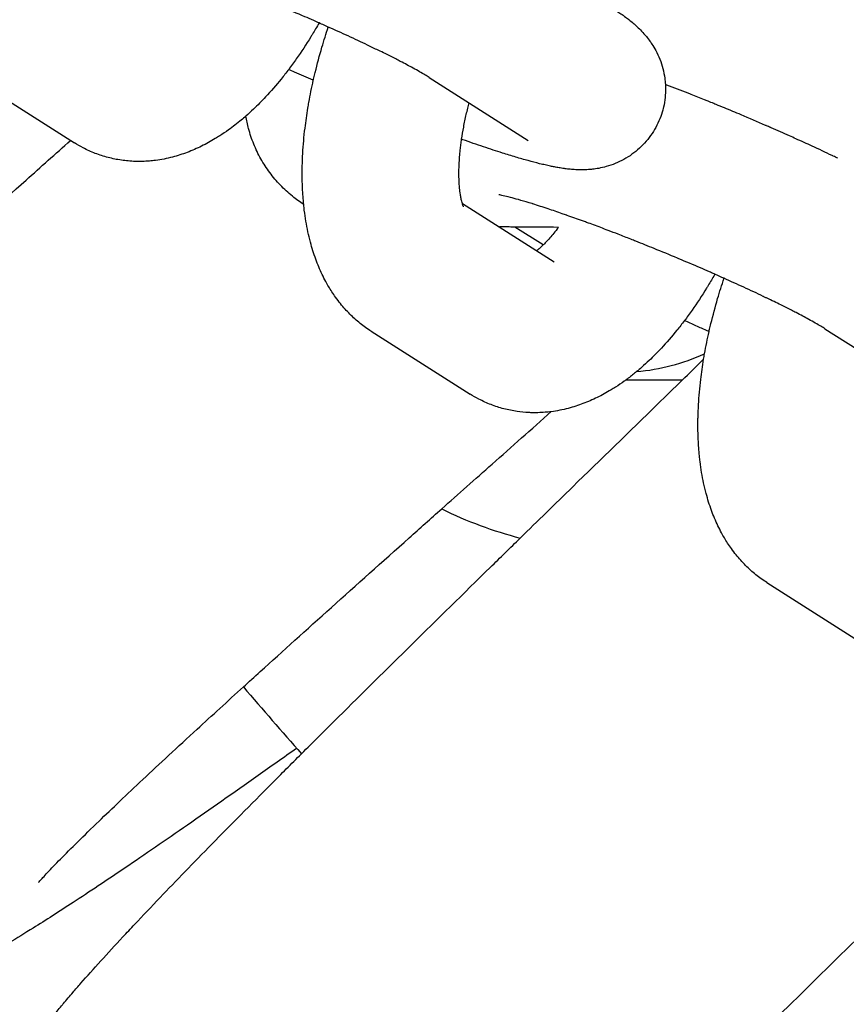
# Model space of a CAD drawing. Units: millimetres. Extents: x -2985 to 2808, y -2790 to 4924.
# Drawn here: x 1137 to 1168, y 771 to 808 of the extents above; entities that cross this region are included whole.
import ezdxf

# ---------------------------------------------------------------- set-up
doc = ezdxf.new("R2010")
doc.units = ezdxf.units.MM

msp = doc.modelspace()

# ---------------------------------------------------------------- linework, layer by layer
for p, q in [((1135.035, 805.901), (1138.822, 803.497)), ((1152.404, 805.994), (1156.191, 803.589)), ((1153.67, 801.176), (1157.185, 798.945)), ((1156.761, 799.586), (1155.679, 800.273)), ((1157.185, 798.945), (1157.185, 798.945)), ((1150.182, 796.284), (1153.969, 793.88)), ((1167.551, 796.377), (1171.338, 793.973)), ((1162.081, 794.409), (1159.916, 794.409)), ((1165.329, 786.667), (1169.116, 784.263))]:
    msp.add_line(p, q)
for centre, radius, start, end in [((1159.584, 802.909), 8.205, 275.2818, 294.1537), ((1159.584, 802.909), 15, 243.4649, 255.7369), ((1511.964, 1098.592), 484, 220.74726, 221.14873)]:
    msp.add_arc(centre, radius, start, end)
for points, knots in [([(1153.514, 757.475), (1153.522, 757.486), (1153.535, 757.502), (1153.587, 757.568), (1153.626, 757.616), (1153.718, 757.728), (1153.774, 757.795), (1153.901, 757.944), (1153.972, 758.027), (1154.13, 758.207), (1154.215, 758.304), (1154.491, 758.614), (1154.703, 758.847), (1155.172, 759.357), (1155.43, 759.634), (1156.184, 760.435), (1156.72, 760.996), (1157.915, 762.229), (1158.577, 762.905), (1159.824, 764.167), (1160.406, 764.751), (1161.177, 765.525), (1161.389, 765.737), (1162.423, 766.769), (1163.292, 767.633), (1165.111, 769.431), (1166.061, 770.367), (1168.025, 772.297), (1169.04, 773.29), (1171.117, 775.32), (1172.179, 776.356), (1174.333, 778.455), (1175.425, 779.518), (1176.99, 781.041), (1177.459, 781.497), (1178.56, 782.568), (1179.192, 783.183), (1180.924, 784.869), (1182.021, 785.936), (1184.191, 788.05), (1185.264, 789.097), (1187.367, 791.152), (1188.398, 792.162), (1190.403, 794.13), (1191.376, 795.088), (1193.249, 796.94), (1194.15, 797.834), (1195.091, 798.773), (1195.178, 798.859), (1195.681, 799.365), (1196.128, 799.811), (1196.857, 800.544), (1197.154, 800.844), (1198.21, 801.912), (1198.927, 802.644), (1200.257, 804.016), (1200.87, 804.656), (1201.979, 805.834), (1202.477, 806.373), (1203.198, 807.172), (1203.447, 807.453), (1203.804, 807.864), (1203.92, 807.999), (1204.148, 808.268), (1204.259, 808.401), (1204.479, 808.669), (1204.586, 808.801), (1204.802, 809.073), (1204.907, 809.208), (1205.025, 809.364), (1205.036, 809.378), (1205.146, 809.525), (1205.245, 809.66), (1205.442, 809.937), (1205.537, 810.074), (1205.638, 810.226), (1205.641, 810.23), (1205.741, 810.388), (1205.837, 810.531), (1206.042, 810.87), (1206.152, 811.059), (1206.396, 811.512), (1206.531, 811.782), (1206.73, 812.235), (1206.796, 812.394), (1206.985, 812.884), (1207.104, 813.24), (1207.296, 813.954), (1207.373, 814.304), (1207.497, 815.072), (1207.539, 815.487), (1207.571, 816.32), (1207.561, 816.735), (1207.492, 817.562), (1207.432, 817.973), (1207.262, 818.783), (1207.152, 819.184), (1206.884, 819.967), (1206.726, 820.351), (1206.363, 821.096), (1206.159, 821.457), (1205.708, 822.152), (1205.461, 822.486), (1204.927, 823.119), (1204.641, 823.42), (1204.034, 823.983), (1203.713, 824.246), (1203.041, 824.729), (1202.691, 824.95), (1201.966, 825.347), (1201.591, 825.524), (1200.825, 825.828), (1200.432, 825.957), (1199.637, 826.166), (1199.232, 826.245), (1198.422, 826.356), (1198.012, 826.386), (1197.2, 826.398), (1196.791, 826.379), (1195.999, 826.299), (1195.604, 826.234), (1194.88, 826.077), (1194.535, 825.982), (1194.192, 825.872), (1194.159, 825.861), (1193.818, 825.749), (1193.538, 825.642), (1193.039, 825.434), (1192.823, 825.335), (1192.452, 825.155), (1192.298, 825.077), (1192.001, 824.92), (1191.861, 824.843), (1191.647, 824.723), (1191.572, 824.68), (1191.497, 824.637)], [0, 0, 0, 0, 1.006668, 1.006668, 2.009135, 2.009135, 3.011602, 3.011602, 4.014069, 4.014069, 5.007099, 5.007099, 7.001888, 7.001888, 8.996677, 8.996677, 12.395302, 12.395302, 15.883373, 15.883373, 18.520534, 18.520534, 19.429116, 19.429116, 23.013996, 23.013996, 26.626533, 26.626533, 30.259427, 30.259427, 33.90741, 33.90741, 37.566617, 37.566617, 39.129098, 39.129098, 41.234028, 41.234028, 44.907112, 44.907112, 48.583521, 48.583521, 52.26074, 52.26074, 55.935809, 55.935809, 59.604855, 59.604855, 59.960206, 59.960206, 61.870873, 61.870873, 63.262542, 63.262542, 66.900293, 66.900293, 70.50355, 70.50355, 73.984245, 73.984245, 75.985645, 75.985645, 76.987092, 76.987092, 77.988539, 77.988539, 78.989986, 78.989986, 79.990512, 79.990512, 80.091182, 80.091182, 81.024614, 81.024614, 81.887045, 81.887045, 81.912548, 81.912548, 82.749477, 82.749477, 83.637956, 83.637956, 84.690698, 84.690698, 85.219213, 85.219213, 86.276243, 86.276243, 87.2263, 87.2263, 88.28581, 88.28581, 89.317255, 89.317255, 90.334811, 90.334811, 91.345142, 91.345142, 92.351565, 92.351565, 93.355859, 93.355859, 94.359064, 94.359064, 95.36187, 95.36187, 96.364848, 96.364848, 97.368625, 97.368625, 98.374087, 98.374087, 99.38271, 99.38271, 100.397216, 100.397216, 101.422984, 101.422984, 102.471269, 102.471269, 103.552042, 103.552042, 104.628708, 104.628708, 104.743839, 104.743839, 105.838402, 105.838402, 106.889337, 106.889337, 107.7517, 107.7517, 108.614063, 108.614063, 109.101379, 109.101379, 109.101379, 109.101379]), ([(1152.404, 805.994), (1152.358, 806.023), (1152.303, 806.057), (1152.178, 806.131), (1152.108, 806.172), (1151.955, 806.259), (1151.872, 806.306), (1151.636, 806.435), (1151.473, 806.522), (1151.239, 806.643), (1151.182, 806.673), (1150.987, 806.772), (1150.853, 806.839), (1150.627, 806.951), (1150.542, 806.993), (1150.319, 807.102), (1150.181, 807.168), (1149.801, 807.35), (1149.552, 807.466), (1149.05, 807.698), (1148.792, 807.813), (1148.523, 807.934), (1148.506, 807.942), (1148.452, 807.966), (1148.414, 807.983), (1148.313, 808.028), (1148.25, 808.056), (1148.118, 808.113), (1148.05, 808.144), (1147.868, 808.223), (1147.754, 808.273), (1147.349, 808.448), (1147.054, 808.573), (1146.46, 808.822), (1146.16, 808.946), (1145.629, 809.162), (1145.398, 809.254), (1145.101, 809.373), (1145.036, 809.399), (1144.81, 809.487), (1144.651, 809.55), (1144.362, 809.661), (1144.233, 809.711), (1143.823, 809.867), (1143.547, 809.97), (1143.021, 810.163), (1142.78, 810.247), (1142.523, 810.34), (1142.515, 810.342), (1142.454, 810.364), (1142.4, 810.383), (1142.166, 810.463), (1141.98, 810.527), (1141.601, 810.653), (1141.417, 810.711), (1141.211, 810.777), (1141.201, 810.78), (1141.151, 810.796), (1141.11, 810.809), (1140.938, 810.86), (1140.796, 810.903), (1140.559, 810.971), (1140.454, 810.999), (1140.254, 811.051), (1140.161, 811.073), (1140.051, 811.098), (1140.018, 811.104), (1139.967, 811.115), (1139.945, 811.118), (1139.921, 811.122), (1139.918, 811.123), (1139.919, 811.122)], [0, 0, 0, 0, 1.43275, 1.43275, 2.8655, 2.8655, 4.29825, 4.29825, 6.668435, 6.668435, 7.436056, 7.436056, 9.106032, 9.106032, 10.087052, 10.087052, 11.591881, 11.591881, 14.113459, 14.113459, 16.507402, 16.507402, 16.662897, 16.662897, 17.01247, 17.01247, 17.58871, 17.58871, 18.210863, 18.210863, 19.234244, 19.234244, 21.823482, 21.823482, 24.428092, 24.428092, 26.455136, 26.455136, 27.030442, 27.030442, 28.449138, 28.449138, 29.616948, 29.616948, 32.184715, 32.184715, 34.651617, 34.651617, 34.729687, 34.729687, 35.279787, 35.279787, 37.245492, 37.245492, 39.57744, 39.57744, 39.722405, 39.722405, 40.225419, 40.225419, 42.145558, 42.145558, 43.906593, 43.906593, 45.930764, 45.930764, 46.949797, 46.949797, 47.966027, 47.966027, 49, 49, 49, 49]), ([(1159.407, 808.655), (1159.508, 808.591), (1159.604, 808.527), (1159.755, 808.424), (1159.809, 808.385), (1159.87, 808.341), (1159.876, 808.337), (1159.931, 808.296), (1159.979, 808.26), (1160.033, 808.218), (1160.039, 808.214), (1160.098, 808.168), (1160.151, 808.125), (1160.258, 808.034), (1160.311, 807.987), (1160.419, 807.885), (1160.474, 807.831), (1160.591, 807.709), (1160.653, 807.639), (1160.761, 807.507), (1160.807, 807.447), (1160.862, 807.37), (1160.871, 807.357), (1160.896, 807.32), (1160.912, 807.297), (1160.977, 807.197), (1161.025, 807.118), (1161.129, 806.926), (1161.183, 806.811), (1161.275, 806.576), (1161.315, 806.457), (1161.378, 806.215), (1161.402, 806.093), (1161.43, 805.889), (1161.437, 805.809), (1161.446, 805.685), (1161.447, 805.642), (1161.449, 805.475), (1161.444, 805.351), (1161.418, 805.105), (1161.397, 804.982), (1161.367, 804.85), (1161.364, 804.837), (1161.33, 804.719), (1161.303, 804.611), (1161.223, 804.39), (1161.174, 804.277), (1161.062, 804.056), (1161, 803.95), (1160.862, 803.745), (1160.788, 803.646), (1160.627, 803.459), (1160.541, 803.371), (1160.359, 803.205), (1160.263, 803.127), (1160.064, 802.984), (1159.96, 802.919), (1159.745, 802.801), (1159.635, 802.749), (1159.409, 802.657), (1159.293, 802.618), (1159.082, 802.558), (1158.985, 802.536), (1158.812, 802.504), (1158.734, 802.494), (1158.627, 802.48), (1158.599, 802.477), (1158.481, 802.467), (1158.394, 802.462), (1158.233, 802.459), (1158.159, 802.46), (1158.079, 802.463), (1158.072, 802.463), (1157.991, 802.467), (1157.921, 802.471), (1157.782, 802.483), (1157.715, 802.491), (1157.64, 802.5), (1157.634, 802.501), (1157.619, 802.503), (1157.611, 802.504), (1157.588, 802.507), (1157.572, 802.509), (1157.526, 802.516), (1157.495, 802.52), (1157.403, 802.535), (1157.342, 802.545), (1157.226, 802.566), (1157.171, 802.577), (1157.092, 802.593), (1157.068, 802.598), (1156.976, 802.617), (1156.908, 802.632), (1156.769, 802.664), (1156.699, 802.68), (1156.485, 802.733), (1156.339, 802.772), (1156.034, 802.856), (1155.876, 802.901), (1155.55, 802.998), (1155.383, 803.049), (1154.976, 803.178), (1154.733, 803.257), (1154.224, 803.428), (1153.959, 803.519), (1153.672, 803.621), (1153.658, 803.626), (1153.644, 803.631)], [0, 0, 0, 0, 1.683431, 1.683431, 2.666028, 2.666028, 2.776843, 2.776843, 3.648624, 3.648624, 3.748962, 3.748962, 4.700869, 4.700869, 5.628662, 5.628662, 6.556456, 6.556456, 7.564239, 7.564239, 8.32981, 8.32981, 8.485833, 8.485833, 8.75558, 8.75558, 9.607121, 9.607121, 10.722345, 10.722345, 11.789327, 11.789327, 12.830789, 12.830789, 13.497711, 13.497711, 13.857924, 13.857924, 14.876668, 14.876668, 15.890473, 15.890473, 15.992219, 15.992219, 16.901614, 16.901614, 17.911636, 17.911636, 18.921794, 18.921794, 19.933367, 19.933367, 20.947975, 20.947975, 21.968026, 21.968026, 22.997484, 22.997484, 24.043325, 24.043325, 25.11841, 25.11841, 26.037793, 26.037793, 26.822208, 26.822208, 27.119848, 27.119848, 28.074004, 28.074004, 28.97586, 28.97586, 29.069431, 29.069431, 29.995641, 29.995641, 30.955838, 30.955838, 31.054413, 31.054413, 31.167107, 31.167107, 31.392494, 31.392494, 31.843269, 31.843269, 32.744818, 32.744818, 33.562168, 33.562168, 33.916863, 33.916863, 34.913602, 34.913602, 35.910341, 35.910341, 37.903819, 37.903819, 39.891077, 39.891077, 41.86222, 41.86222, 44.507957, 44.507957, 47.183109, 47.183109, 47.319909, 47.319909, 47.319909, 47.319909]), ([(1148.187, 808.083), (1148.143, 808.007), (1148.099, 807.93), (1148.013, 807.785), (1147.972, 807.717), (1147.912, 807.616), (1147.892, 807.584), (1147.692, 807.26), (1147.506, 806.977), (1147.219, 806.57), (1147.122, 806.437), (1146.929, 806.181), (1146.833, 806.058), (1146.542, 805.698), (1146.343, 805.47), (1145.988, 805.09), (1145.834, 804.934), (1145.58, 804.694), (1145.482, 804.606), (1145.326, 804.467), (1145.267, 804.418), (1145.048, 804.235), (1144.886, 804.11), (1144.61, 803.911), (1144.498, 803.837), (1144.329, 803.725), (1144.271, 803.691), (1144.042, 803.552), (1143.867, 803.455), (1143.509, 803.28), (1143.327, 803.2), (1142.957, 803.061), (1142.77, 803.001), (1142.471, 802.923), (1142.362, 802.898), (1142.144, 802.855), (1142.036, 802.839), (1141.848, 802.813), (1141.77, 802.805), (1141.51, 802.784), (1141.328, 802.779), (1140.969, 802.79), (1140.793, 802.805), (1140.447, 802.856), (1140.277, 802.89), (1139.944, 802.978), (1139.781, 803.031), (1139.462, 803.154), (1139.306, 803.225), (1139.041, 803.363), (1138.93, 803.428), (1138.822, 803.497)], [48.935902, 48.935902, 48.935902, 48.935902, 49.674043, 49.674043, 50.341477, 50.341477, 50.65911, 50.65911, 53.553019, 53.553019, 54.995015, 54.995015, 56.385972, 56.385972, 59.149866, 59.149866, 61.213891, 61.213891, 62.47372, 62.47372, 63.225361, 63.225361, 65.23683, 65.23683, 66.576385, 66.576385, 67.246982, 67.246982, 69.252791, 69.252791, 71.247801, 71.247801, 73.218757, 73.218757, 74.334648, 74.334648, 75.427775, 75.427775, 76.210877, 76.210877, 78.002672, 78.002672, 79.732006, 79.732006, 81.419892, 81.419892, 83.086234, 83.086234, 84.745807, 84.745807, 86, 86, 86, 86]), ([(1150.182, 796.284), (1150.036, 796.377), (1149.895, 796.478), (1149.623, 796.696), (1149.492, 796.814), (1149.239, 797.066), (1149.119, 797.201), (1148.941, 797.42), (1148.88, 797.501), (1148.77, 797.653), (1148.722, 797.724), (1148.593, 797.924), (1148.516, 798.054), (1148.396, 798.276), (1148.35, 798.365), (1148.215, 798.647), (1148.133, 798.843), (1147.982, 799.255), (1147.914, 799.471), (1147.82, 799.825), (1147.788, 799.959), (1147.731, 800.226), (1147.706, 800.358), (1147.66, 800.631), (1147.641, 800.773), (1147.613, 800.981), (1147.607, 801.049), (1147.599, 801.123), (1147.598, 801.129), (1147.583, 801.343), (1147.562, 801.548), (1147.543, 801.976), (1147.539, 802.195), (1147.541, 802.48), (1147.542, 802.542), (1147.549, 802.767), (1147.554, 802.929), (1147.581, 803.41), (1147.61, 803.732), (1147.679, 804.312), (1147.72, 804.571), (1147.769, 804.898), (1147.782, 804.969), (1147.795, 805.04), (1147.795, 805.041), (1147.795, 805.043), (1147.795, 805.043), (1147.845, 805.324), (1147.907, 805.606), (1147.98, 805.954), (1147.996, 806.02), (1148.02, 806.121), (1148.028, 806.156), (1148.122, 806.512), (1148.201, 806.833), (1148.371, 807.412), (1148.456, 807.67), (1148.54, 807.927)], [0, 0, 0, 0, 1.713238, 1.713238, 3.466577, 3.466577, 5.281343, 5.281343, 6.307211, 6.307211, 7.177122, 7.177122, 8.715327, 8.715327, 9.738589, 9.738589, 11.891098, 11.891098, 14.178094, 14.178094, 15.554027, 15.554027, 16.879451, 16.879451, 18.264256, 18.264256, 18.9154, 18.9154, 18.975896, 18.975896, 20.950074, 20.950074, 22.984748, 22.984748, 23.552002, 23.552002, 25.019422, 25.019422, 27.854565, 27.854565, 30.075467, 30.075467, 30.679122, 30.679122, 30.687708, 30.687708, 30.692345, 30.692345, 33.089279, 33.089279, 33.648199, 33.648199, 33.947606, 33.947606, 36.661457, 36.661457, 38.854341, 38.854341, 38.854341, 38.854341]), ([(1147.966, 805.888), (1147.726, 805.994), (1147.485, 806.1), (1147.174, 806.239), (1147.098, 806.273), (1147.024, 806.306)], [64.154725, 64.154725, 64.154725, 64.154725, 66.312326, 66.312326, 67.008281, 67.008281, 67.008281, 67.008281]), ([(1179.746, 746.616), (1179.281, 746.212), (1178.824, 745.817), (1177.501, 744.677), (1176.665, 743.962), (1175.089, 742.625), (1174.348, 742.004), (1172.996, 740.884), (1172.38, 740.38), (1171.3, 739.514), (1170.827, 739.143), (1170.075, 738.567), (1169.786, 738.35), (1169.357, 738.036), (1169.217, 737.935), (1168.933, 737.734), (1168.793, 737.636), (1168.507, 737.44), (1168.365, 737.345), (1168.201, 737.238), (1168.187, 737.228), (1168.031, 737.128), (1167.889, 737.037), (1167.598, 736.86), (1167.456, 736.775), (1167.149, 736.601), (1166.988, 736.512), (1166.636, 736.33), (1166.444, 736.236), (1165.991, 736.03), (1165.724, 735.917), (1165.275, 735.752), (1165.115, 735.697), (1164.621, 735.541), (1164.262, 735.445), (1163.542, 735.297), (1163.185, 735.241), (1162.41, 735.164), (1161.992, 735.146), (1161.159, 735.165), (1160.744, 735.199), (1159.922, 735.318), (1159.516, 735.403), (1158.716, 735.622), (1158.323, 735.756), (1157.557, 736.07), (1157.184, 736.252), (1156.462, 736.658), (1156.113, 736.884), (1155.447, 737.376), (1155.129, 737.643), (1154.529, 738.214), (1154.246, 738.518), (1153.721, 739.158), (1153.478, 739.494), (1153.036, 740.194), (1152.836, 740.557), (1152.483, 741.304), (1152.33, 741.689), (1152.072, 742.473), (1151.967, 742.872), (1151.807, 743.679), (1151.752, 744.088), (1151.691, 744.904), (1151.686, 745.315), (1151.722, 746.127), (1151.766, 746.533), (1151.892, 747.3), (1151.975, 747.671), (1152.169, 748.374), (1152.285, 748.717), (1152.417, 749.06), (1152.43, 749.092), (1152.571, 749.449), (1152.705, 749.743), (1152.946, 750.228), (1153.052, 750.426), (1153.251, 750.78), (1153.341, 750.932), (1153.521, 751.225), (1153.608, 751.362), (1153.785, 751.632), (1153.874, 751.764), (1153.992, 751.935), (1154.021, 751.978), (1154.15, 752.162), (1154.248, 752.299), (1154.448, 752.573), (1154.549, 752.709), (1154.663, 752.86), (1154.673, 752.873), (1154.797, 753.037), (1154.913, 753.187), (1155.123, 753.457), (1155.216, 753.575), (1155.54, 753.983), (1155.78, 754.279), (1156.286, 754.895), (1156.553, 755.214), (1156.974, 755.712), (1157.117, 755.881), (1157.558, 756.397), (1157.866, 756.754), (1158.769, 757.793), (1159.396, 758.505), (1160.747, 760.024), (1161.472, 760.832), (1162.592, 762.07), (1162.952, 762.468), (1163.764, 763.361), (1164.214, 763.854), (1165.53, 765.294), (1166.421, 766.264), (1168.267, 768.267), (1169.222, 769.299), (1171.18, 771.411), (1172.183, 772.491), (1174.222, 774.681), (1175.257, 775.792), (1177.343, 778.029), (1178.394, 779.155), (1179.511, 780.353), (1179.579, 780.425), (1180.625, 781.546), (1181.609, 782.601), (1183.621, 784.758), (1184.65, 785.863), (1186.673, 788.037), (1187.666, 789.107), (1189.599, 791.192), (1190.539, 792.209), (1192.35, 794.175), (1193.221, 795.123), (1194.725, 796.77), (1195.351, 797.46), (1196.135, 798.323), (1196.267, 798.47), (1196.909, 799.181), (1197.38, 799.708), (1198.065, 800.472), (1198.261, 800.693), (1199.084, 801.62), (1199.659, 802.274), (1200.679, 803.452), (1201.128, 803.979), (1201.778, 804.758), (1202.014, 805.047), (1202.375, 805.497), (1202.513, 805.674), (1202.671, 805.882), (1202.717, 805.944), (1202.788, 806.04), (1202.816, 806.08), (1202.847, 806.124), (1202.849, 806.126), (1202.846, 806.122)], [20.125157, 20.125157, 20.125157, 20.125157, 21.972387, 21.972387, 25.612149, 25.612149, 29.226736, 29.226736, 32.653051, 32.653051, 35.644013, 35.644013, 37.641402, 37.641402, 38.640703, 38.640703, 39.640003, 39.640003, 40.639303, 40.639303, 40.73964, 40.73964, 41.682708, 41.682708, 42.545897, 42.545897, 43.409086, 43.409086, 44.286763, 44.286763, 45.310426, 45.310426, 45.837224, 45.837224, 46.89082, 46.89082, 47.847567, 47.847567, 48.908668, 48.908668, 49.939498, 49.939498, 50.955368, 50.955368, 51.963446, 51.963446, 52.967308, 52.967308, 53.968869, 53.968869, 54.969238, 54.969238, 55.969132, 55.969132, 56.969132, 56.969132, 57.969853, 57.969853, 58.972136, 58.972136, 59.97736, 59.97736, 60.988028, 60.988028, 62.009024, 62.009024, 63.050458, 63.050458, 64.066788, 64.066788, 65.132607, 65.132607, 65.245971, 65.245971, 66.390282, 66.390282, 67.352371, 67.352371, 68.213396, 68.213396, 69.07442, 69.07442, 69.962046, 69.962046, 70.258984, 70.258984, 71.241856, 71.241856, 72.224728, 72.224728, 72.323958, 72.323958, 73.399933, 73.399933, 74.229535, 74.229535, 76.21879, 76.21879, 78.208044, 78.208044, 79.19835, 79.19835, 81.17896, 81.17896, 84.747748, 84.747748, 88.360757, 88.360757, 90.023459, 90.023459, 91.999394, 91.999394, 95.652919, 95.652919, 99.314803, 99.314803, 102.980568, 102.980568, 106.646895, 106.646895, 110.311102, 110.311102, 110.545097, 110.545097, 113.970795, 113.970795, 117.62358, 117.62358, 121.266688, 121.266688, 124.896698, 124.896698, 128.509058, 128.509058, 131.437687, 131.437687, 132.097543, 132.097543, 134.550249, 134.550249, 135.652645, 135.652645, 139.15906, 139.15906, 142.590575, 142.590575, 144.997161, 144.997161, 146.991444, 146.991444, 147.992271, 147.992271, 148.991598, 148.991598, 150, 150, 150, 150]), ([(1168.047, 802.902), (1167.989, 802.93), (1167.929, 802.959), (1167.854, 802.994), (1167.84, 803.001), (1167.569, 803.129), (1167.32, 803.248), (1166.855, 803.463), (1166.646, 803.557), (1166.357, 803.688), (1166.273, 803.726), (1165.962, 803.865), (1165.729, 803.968), (1165.487, 804.074), (1165.478, 804.078), (1165.417, 804.104), (1165.366, 804.127), (1165.304, 804.154), (1165.292, 804.159), (1164.971, 804.298), (1164.657, 804.432), (1164.235, 804.61), (1164.128, 804.655), (1163.809, 804.787), (1163.598, 804.875), (1163.356, 804.973), (1163.325, 804.986), (1163.223, 805.028), (1163.151, 805.057), (1163.032, 805.105), (1162.984, 805.124), (1162.768, 805.21), (1162.6, 805.278), (1162.392, 805.36), (1162.351, 805.377), (1162.04, 805.497), (1161.767, 805.605), (1161.48, 805.714), (1161.461, 805.722), (1161.443, 805.729)], [11.735759, 11.735759, 11.735759, 11.735759, 12.35221, 12.35221, 12.504254, 12.504254, 15.046884, 15.046884, 16.991751, 16.991751, 17.758869, 17.758869, 19.845318, 19.845318, 19.930105, 19.930105, 20.382658, 20.382658, 20.485537, 20.485537, 23.225841, 23.225841, 24.153267, 24.153267, 25.979826, 25.979826, 26.243554, 26.243554, 26.864456, 26.864456, 27.27585, 27.27585, 28.735053, 28.735053, 29.088465, 29.088465, 31.476474, 31.476474, 31.645935, 31.645935, 31.645935, 31.645935]), ([(1153.719, 801.046), (1153.716, 801.051), (1153.711, 801.062), (1153.698, 801.095), (1153.689, 801.119), (1153.676, 801.158), (1153.673, 801.166), (1153.662, 801.204), (1153.654, 801.23), (1153.636, 801.303), (1153.626, 801.349), (1153.611, 801.426), (1153.606, 801.453), (1153.597, 801.509), (1153.592, 801.538), (1153.585, 801.587), (1153.582, 801.605), (1153.571, 801.72), (1153.56, 801.81), (1153.547, 801.998), (1153.545, 802.091), (1153.54, 802.226), (1153.54, 802.272), (1153.541, 802.482), (1153.546, 802.656), (1153.561, 802.879), (1153.563, 802.92), (1153.576, 803.05), (1153.583, 803.136), (1153.6, 803.294), (1153.608, 803.365), (1153.625, 803.5), (1153.633, 803.565), (1153.668, 803.786), (1153.692, 803.941), (1153.752, 804.26), (1153.787, 804.422), (1153.839, 804.661), (1153.858, 804.739), (1153.894, 804.886), (1153.911, 804.955), (1153.93, 805.025)], [0, 0, 0, 0, 0.878256, 0.878256, 1.942602, 1.942602, 2.231663, 2.231663, 3.000757, 3.000757, 3.972608, 3.972608, 4.457957, 4.457957, 4.94446, 4.94446, 5.242858, 5.242858, 6.582694, 6.582694, 7.685138, 7.685138, 8.203357, 8.203357, 10.03301, 10.03301, 10.442729, 10.442729, 11.287264, 11.287264, 11.946137, 11.946137, 12.539871, 12.539871, 13.933319, 13.933319, 15.328431, 15.328431, 15.987265, 15.987265, 16.573738, 16.573738, 16.573738, 16.573738]), ([(1147.598, 801.135), (1147.452, 801.239), (1147.302, 801.338), (1147.001, 801.583), (1146.848, 801.725), (1146.559, 802.027), (1146.424, 802.187), (1146.175, 802.523), (1146.061, 802.699), (1145.856, 803.064), (1145.766, 803.253), (1145.608, 803.64), (1145.541, 803.839), (1145.445, 804.199), (1145.417, 804.36), (1145.385, 804.519)], [136.168444, 136.168444, 136.168444, 136.168444, 136.983864, 136.983864, 137.934455, 137.934455, 138.885587, 138.885587, 139.83706, 139.83706, 140.788757, 140.788757, 141.7406, 141.7406, 142.482729, 142.482729, 142.482729, 142.482729]), ([(1147.327, 780.322), (1146.824, 779.966), (1146.332, 779.617), (1144.905, 778.61), (1144.003, 777.978), (1142.306, 776.8), (1141.509, 776.253), (1140.055, 775.269), (1139.393, 774.827), (1138.234, 774.07), (1137.727, 773.745), (1136.924, 773.245), (1136.615, 773.056), (1136.158, 772.786), (1136.008, 772.698), (1135.707, 772.525), (1135.558, 772.442), (1135.255, 772.274), (1135.104, 772.193), (1134.931, 772.103), (1134.915, 772.095), (1134.75, 772.009), (1134.6, 771.933), (1134.294, 771.785), (1134.144, 771.714), (1133.822, 771.57), (1133.652, 771.498), (1133.285, 771.35), (1133.084, 771.275), (1132.614, 771.113), (1132.337, 771.027), (1131.875, 770.907), (1131.71, 770.867), (1131.204, 770.76), (1130.836, 770.699), (1130.105, 770.62), (1129.745, 770.599), (1128.966, 770.597), (1128.548, 770.62), (1127.721, 770.719), (1127.311, 770.793), (1126.505, 770.991), (1126.108, 771.115), (1125.334, 771.41), (1124.955, 771.581), (1124.223, 771.968), (1123.869, 772.184), (1123.19, 772.659), (1122.865, 772.917), (1122.249, 773.472), (1121.959, 773.768), (1121.416, 774.394), (1121.164, 774.724), (1120.703, 775.412), (1120.494, 775.77), (1120.121, 776.508), (1119.957, 776.889), (1119.678, 777.667), (1119.563, 778.065), (1119.382, 778.87), (1119.316, 779.278), (1119.235, 780.096), (1119.219, 780.508), (1119.237, 781.327), (1119.271, 781.736), (1119.386, 782.541), (1119.469, 782.941), (1119.668, 783.692), (1119.787, 784.053), (1120.048, 784.734), (1120.197, 785.065), (1120.361, 785.393), (1120.377, 785.424), (1120.552, 785.765), (1120.713, 786.045), (1121, 786.505), (1121.125, 786.692), (1121.357, 787.024), (1121.461, 787.167), (1121.668, 787.441), (1121.769, 787.57), (1121.97, 787.821), (1122.072, 787.944), (1122.206, 788.103), (1122.239, 788.143), (1122.385, 788.313), (1122.496, 788.44), (1122.722, 788.694), (1122.835, 788.819), (1122.963, 788.958), (1122.974, 788.971), (1123.114, 789.122), (1123.243, 789.26), (1123.478, 789.508), (1123.582, 789.617), (1123.944, 789.992), (1124.212, 790.263), (1124.775, 790.827), (1125.072, 791.119), (1125.539, 791.574), (1125.698, 791.729), (1126.186, 792.199), (1126.527, 792.525), (1127.526, 793.472), (1128.219, 794.12), (1129.71, 795.502), (1130.51, 796.236), (1131.744, 797.361), (1132.14, 797.721), (1133.035, 798.532), (1133.53, 798.98), (1134.98, 800.286), (1135.96, 801.165), (1137.532, 802.57), (1138.101, 803.078), (1138.675, 803.589)], [20.125157, 20.125157, 20.125157, 20.125157, 21.972387, 21.972387, 25.612149, 25.612149, 29.226736, 29.226736, 32.653051, 32.653051, 35.644013, 35.644013, 37.641402, 37.641402, 38.640703, 38.640703, 39.640003, 39.640003, 40.639303, 40.639303, 40.73964, 40.73964, 41.682708, 41.682708, 42.545897, 42.545897, 43.409086, 43.409086, 44.286763, 44.286763, 45.310426, 45.310426, 45.837224, 45.837224, 46.89082, 46.89082, 47.847567, 47.847567, 48.908668, 48.908668, 49.939498, 49.939498, 50.955368, 50.955368, 51.963446, 51.963446, 52.967308, 52.967308, 53.968869, 53.968869, 54.969238, 54.969238, 55.969132, 55.969132, 56.969132, 56.969132, 57.969853, 57.969853, 58.972136, 58.972136, 59.97736, 59.97736, 60.988028, 60.988028, 62.009024, 62.009024, 63.050458, 63.050458, 64.066788, 64.066788, 65.132607, 65.132607, 65.245971, 65.245971, 66.390282, 66.390282, 67.352371, 67.352371, 68.213396, 68.213396, 69.07442, 69.07442, 69.962046, 69.962046, 70.258984, 70.258984, 71.241856, 71.241856, 72.224728, 72.224728, 72.323958, 72.323958, 73.399933, 73.399933, 74.229535, 74.229535, 76.21879, 76.21879, 78.208044, 78.208044, 79.19835, 79.19835, 81.17896, 81.17896, 84.747748, 84.747748, 88.360757, 88.360757, 90.023459, 90.023459, 91.999394, 91.999394, 95.652919, 95.652919, 97.660625, 97.660625, 97.660625, 97.660625]), ([(1167.551, 796.377), (1167.505, 796.406), (1167.45, 796.44), (1167.325, 796.515), (1167.255, 796.555), (1167.102, 796.643), (1167.019, 796.689), (1166.783, 796.818), (1166.62, 796.905), (1166.386, 797.026), (1166.329, 797.056), (1166.134, 797.155), (1166, 797.223), (1165.774, 797.335), (1165.689, 797.377), (1165.507, 797.465), (1165.412, 797.511), (1165.283, 797.573), (1165.249, 797.589), (1165.205, 797.61), (1165.196, 797.615), (1164.948, 797.733), (1164.699, 797.85), (1164.197, 798.081), (1163.939, 798.196), (1163.67, 798.318), (1163.653, 798.325), (1163.599, 798.349), (1163.561, 798.366), (1163.46, 798.411), (1163.397, 798.439), (1163.314, 798.475), (1163.295, 798.484), (1163.227, 798.514), (1163.178, 798.535), (1163.015, 798.607), (1162.901, 798.656), (1162.511, 798.825), (1162.229, 798.943), (1161.936, 799.068), (1161.92, 799.074), (1161.607, 799.206), (1161.307, 799.329), (1160.776, 799.545), (1160.545, 799.637), (1160.248, 799.756), (1160.183, 799.782), (1159.957, 799.871), (1159.797, 799.933), (1159.509, 800.045), (1159.38, 800.094), (1159.157, 800.179), (1159.063, 800.215), (1158.787, 800.318), (1158.604, 800.386), (1158.372, 800.471), (1158.317, 800.491), (1158.068, 800.581), (1157.874, 800.649), (1157.67, 800.723), (1157.662, 800.725), (1157.601, 800.747), (1157.547, 800.766), (1157.313, 800.846), (1157.127, 800.91), (1156.748, 801.036), (1156.564, 801.094), (1156.358, 801.16), (1156.348, 801.164), (1156.301, 801.178), (1156.267, 801.189), (1156.229, 801.2), (1156.225, 801.201), (1156.085, 801.243), (1155.943, 801.286), (1155.706, 801.354), (1155.601, 801.382), (1155.401, 801.434), (1155.308, 801.457), (1155.198, 801.481), (1155.165, 801.488), (1155.114, 801.498), (1155.092, 801.501), (1155.068, 801.505), (1155.065, 801.506), (1155.066, 801.506)], [0, 0, 0, 0, 1.43275, 1.43275, 2.8655, 2.8655, 4.29825, 4.29825, 6.668435, 6.668435, 7.436056, 7.436056, 9.106032, 9.106032, 10.087052, 10.087052, 11.127887, 11.127887, 11.490291, 11.490291, 11.591881, 11.591881, 14.113459, 14.113459, 16.507402, 16.507402, 16.662897, 16.662897, 17.01247, 17.01247, 17.58871, 17.58871, 17.765105, 17.765105, 18.210863, 18.210863, 19.234244, 19.234244, 21.690147, 21.690147, 21.823482, 21.823482, 24.428092, 24.428092, 26.455136, 26.455136, 27.030442, 27.030442, 28.449138, 28.449138, 29.616948, 29.616948, 30.476439, 30.476439, 32.184715, 32.184715, 32.70187, 32.70187, 34.651617, 34.651617, 34.729687, 34.729687, 35.279787, 35.279787, 37.245492, 37.245492, 39.57744, 39.57744, 39.722405, 39.722405, 40.178149, 40.178149, 40.225419, 40.225419, 42.145558, 42.145558, 43.906593, 43.906593, 45.930764, 45.930764, 46.949797, 46.949797, 47.966027, 47.966027, 49, 49, 49, 49]), ([(1157.348, 800.26), (1156.839, 800.264), (1156.31, 800.268), (1155.778, 800.272), (1155.726, 800.272), (1155.487, 800.274), (1155.277, 800.276), (1155.087, 800.277)], [108.205127, 108.205127, 108.205127, 108.205127, 111.209787, 111.209787, 111.520321, 111.520321, 112.793345, 112.793345, 112.793345, 112.793345]), ([(1157.348, 800.26), (1157.289, 800.183), (1157.229, 800.108), (1157.064, 799.908), (1156.96, 799.792), (1156.827, 799.653), (1156.793, 799.617), (1156.709, 799.536), (1156.659, 799.49), (1156.604, 799.439), (1156.601, 799.436), (1156.571, 799.41), (1156.545, 799.387), (1156.521, 799.367)], [31.036044, 31.036044, 31.036044, 31.036044, 32.043735, 32.043735, 33.875138, 33.875138, 34.511741, 34.511741, 35.536386, 35.536386, 35.608256, 35.608256, 36.174051, 36.174051, 36.174051, 36.174051]), ([(1163.334, 798.467), (1163.329, 798.459), (1163.325, 798.45), (1163.28, 798.374), (1163.241, 798.305), (1163.16, 798.168), (1163.119, 798.1), (1163.059, 797.999), (1163.039, 797.967), (1162.839, 797.643), (1162.653, 797.361), (1162.366, 796.953), (1162.269, 796.82), (1162.076, 796.564), (1161.98, 796.441), (1161.689, 796.082), (1161.49, 795.853), (1161.28, 795.628), (1161.273, 795.621), (1161.119, 795.465), (1160.973, 795.311), (1160.727, 795.077), (1160.629, 794.99), (1160.473, 794.851), (1160.414, 794.801), (1160.349, 794.747), (1160.344, 794.743), (1160.234, 794.655), (1160.129, 794.57), (1159.988, 794.461), (1159.952, 794.435), (1159.9, 794.397), (1159.884, 794.386), (1159.757, 794.295), (1159.645, 794.22), (1159.476, 794.109), (1159.418, 794.074), (1159.189, 793.935), (1159.014, 793.839), (1158.656, 793.663), (1158.474, 793.584), (1158.104, 793.444), (1157.917, 793.384), (1157.618, 793.306), (1157.509, 793.281), (1157.291, 793.239), (1157.183, 793.222), (1156.995, 793.196), (1156.917, 793.188), (1156.657, 793.167), (1156.475, 793.162), (1156.264, 793.169), (1156.235, 793.169), (1156.059, 793.184), (1155.911, 793.193), (1155.594, 793.239), (1155.424, 793.273), (1155.091, 793.361), (1154.928, 793.414), (1154.609, 793.537), (1154.453, 793.608), (1154.188, 793.747), (1154.077, 793.811), (1153.969, 793.88)], [48.935902, 48.935902, 48.935902, 48.935902, 49.01356, 49.01356, 49.674043, 49.674043, 50.341477, 50.341477, 50.65911, 50.65911, 53.553019, 53.553019, 54.995015, 54.995015, 56.385972, 56.385972, 59.149866, 59.149866, 59.244578, 59.244578, 61.213891, 61.213891, 62.47372, 62.47372, 63.225361, 63.225361, 63.288132, 63.288132, 64.604262, 64.604262, 65.037485, 65.037485, 65.23683, 65.23683, 66.576385, 66.576385, 67.246982, 67.246982, 69.252791, 69.252791, 71.247801, 71.247801, 73.218757, 73.218757, 74.334648, 74.334648, 75.427775, 75.427775, 76.210877, 76.210877, 78.002672, 78.002672, 78.287305, 78.287305, 79.732006, 79.732006, 81.419892, 81.419892, 83.086234, 83.086234, 84.745807, 84.745807, 86, 86, 86, 86]), ([(1165.329, 786.667), (1165.183, 786.76), (1165.042, 786.861), (1164.77, 787.079), (1164.639, 787.197), (1164.386, 787.449), (1164.266, 787.584), (1164.088, 787.803), (1164.027, 787.884), (1163.917, 788.036), (1163.869, 788.108), (1163.74, 788.307), (1163.663, 788.437), (1163.543, 788.659), (1163.497, 788.749), (1163.362, 789.03), (1163.28, 789.226), (1163.129, 789.638), (1163.061, 789.855), (1162.967, 790.208), (1162.935, 790.343), (1162.878, 790.609), (1162.853, 790.741), (1162.807, 791.014), (1162.788, 791.156), (1162.76, 791.364), (1162.754, 791.432), (1162.746, 791.506), (1162.745, 791.512), (1162.73, 791.726), (1162.709, 791.931), (1162.69, 792.359), (1162.686, 792.579), (1162.688, 792.863), (1162.689, 792.925), (1162.696, 793.15), (1162.701, 793.312), (1162.728, 793.794), (1162.756, 794.115), (1162.826, 794.695), (1162.867, 794.954), (1162.916, 795.281), (1162.929, 795.352), (1162.942, 795.423), (1162.942, 795.424), (1162.942, 795.426), (1162.942, 795.426), (1162.992, 795.707), (1163.054, 795.99), (1163.126, 796.337), (1163.143, 796.403), (1163.167, 796.504), (1163.175, 796.54), (1163.269, 796.896), (1163.348, 797.216), (1163.518, 797.795), (1163.603, 798.053), (1163.687, 798.31)], [0, 0, 0, 0, 1.713238, 1.713238, 3.466577, 3.466577, 5.281343, 5.281343, 6.307211, 6.307211, 7.177122, 7.177122, 8.715327, 8.715327, 9.738589, 9.738589, 11.891098, 11.891098, 14.178094, 14.178094, 15.554027, 15.554027, 16.879451, 16.879451, 18.264256, 18.264256, 18.9154, 18.9154, 18.975896, 18.975896, 20.950074, 20.950074, 22.984748, 22.984748, 23.552002, 23.552002, 25.019422, 25.019422, 27.854565, 27.854565, 30.075467, 30.075467, 30.679122, 30.679122, 30.687708, 30.687708, 30.692345, 30.692345, 33.089279, 33.089279, 33.648199, 33.648199, 33.947606, 33.947606, 36.661457, 36.661457, 38.854341, 38.854341, 38.854341, 38.854341]), ([(1163.113, 796.271), (1163.019, 796.313), (1162.923, 796.355), (1162.684, 796.46), (1162.539, 796.524), (1162.321, 796.622), (1162.245, 796.656), (1162.17, 796.69)], [64.154725, 64.154725, 64.154725, 64.154725, 65.003253, 65.003253, 66.312326, 66.312326, 67.008281, 67.008281, 67.008281, 67.008281]), ([(1163.129, 763.077), (1162.645, 762.697), (1162.169, 762.324), (1160.793, 761.25), (1159.923, 760.575), (1158.284, 759.317), (1157.515, 758.732), (1156.11, 757.678), (1155.47, 757.205), (1154.349, 756.392), (1153.859, 756.044), (1153.08, 755.505), (1152.781, 755.302), (1152.338, 755.01), (1152.192, 754.915), (1151.9, 754.728), (1151.755, 754.637), (1151.46, 754.455), (1151.313, 754.367), (1151.145, 754.268), (1151.129, 754.259), (1150.969, 754.166), (1150.822, 754.083), (1150.524, 753.92), (1150.377, 753.842), (1150.063, 753.683), (1149.897, 753.602), (1149.537, 753.437), (1149.341, 753.352), (1148.879, 753.168), (1148.606, 753.069), (1148.15, 752.926), (1147.987, 752.879), (1147.487, 752.746), (1147.123, 752.668), (1146.397, 752.554), (1146.038, 752.516), (1145.26, 752.476), (1144.841, 752.479), (1144.01, 752.538), (1143.597, 752.592), (1142.783, 752.751), (1142.38, 752.855), (1141.593, 753.112), (1141.206, 753.265), (1140.457, 753.616), (1140.092, 753.815), (1139.391, 754.256), (1139.054, 754.499), (1138.412, 755.023), (1138.107, 755.305), (1137.535, 755.904), (1137.268, 756.221), (1136.774, 756.886), (1136.547, 757.233), (1136.139, 757.953), (1135.957, 758.326), (1135.641, 759.089), (1135.507, 759.481), (1135.287, 760.276), (1135.202, 760.681), (1135.081, 761.494), (1135.045, 761.905), (1135.024, 762.723), (1135.038, 763.134), (1135.114, 763.943), (1135.177, 764.346), (1135.34, 765.106), (1135.442, 765.473), (1135.669, 766.166), (1135.802, 766.503), (1135.95, 766.839), (1135.964, 766.87), (1136.123, 767.22), (1136.271, 767.507), (1136.534, 767.981), (1136.65, 768.173), (1136.866, 768.517), (1136.963, 768.664), (1137.157, 768.948), (1137.251, 769.081), (1137.44, 769.342), (1137.535, 769.47), (1137.662, 769.635), (1137.693, 769.676), (1137.831, 769.854), (1137.935, 769.986), (1138.149, 770.25), (1138.256, 770.381), (1138.376, 770.526), (1138.388, 770.539), (1138.519, 770.697), (1138.642, 770.841), (1138.865, 771.1), (1138.964, 771.214), (1139.307, 771.606), (1139.561, 771.89), (1140.097, 772.48), (1140.379, 772.786), (1140.823, 773.263), (1140.974, 773.425), (1141.439, 773.919), (1141.764, 774.261), (1142.716, 775.255), (1143.377, 775.936), (1144.8, 777.388), (1145.563, 778.16), (1146.741, 779.343), (1147.12, 779.722), (1147.975, 780.575), (1148.448, 781.046), (1149.832, 782.421), (1150.769, 783.347), (1152.71, 785.258), (1153.713, 786.243), (1155.121, 787.621), (1155.501, 787.993), (1156.553, 789.021), (1157.219, 789.672), (1158.967, 791.377), (1160.055, 792.437), (1161.461, 793.805), (1161.771, 794.107), (1162.356, 794.676), (1162.631, 794.944), (1162.905, 795.211)], [20.125157, 20.125157, 20.125157, 20.125157, 21.972387, 21.972387, 25.612149, 25.612149, 29.226736, 29.226736, 32.653051, 32.653051, 35.644013, 35.644013, 37.641402, 37.641402, 38.640703, 38.640703, 39.640003, 39.640003, 40.639303, 40.639303, 40.73964, 40.73964, 41.682708, 41.682708, 42.545897, 42.545897, 43.409086, 43.409086, 44.286763, 44.286763, 45.310426, 45.310426, 45.837224, 45.837224, 46.89082, 46.89082, 47.847567, 47.847567, 48.908668, 48.908668, 49.939498, 49.939498, 50.955368, 50.955368, 51.963446, 51.963446, 52.967308, 52.967308, 53.968869, 53.968869, 54.969238, 54.969238, 55.969132, 55.969132, 56.969132, 56.969132, 57.969853, 57.969853, 58.972136, 58.972136, 59.97736, 59.97736, 60.988028, 60.988028, 62.009024, 62.009024, 63.050458, 63.050458, 64.066788, 64.066788, 65.132607, 65.132607, 65.245971, 65.245971, 66.390282, 66.390282, 67.352371, 67.352371, 68.213396, 68.213396, 69.07442, 69.07442, 69.962046, 69.962046, 70.258984, 70.258984, 71.241856, 71.241856, 72.224728, 72.224728, 72.323958, 72.323958, 73.399933, 73.399933, 74.229535, 74.229535, 76.21879, 76.21879, 78.208044, 78.208044, 79.19835, 79.19835, 81.17896, 81.17896, 84.747748, 84.747748, 88.360757, 88.360757, 90.023459, 90.023459, 91.999394, 91.999394, 95.652919, 95.652919, 99.314803, 99.314803, 100.664719, 100.664719, 102.980568, 102.980568, 106.646895, 106.646895, 107.682039, 107.682039, 108.596201, 108.596201, 108.596201, 108.596201]), ([(1137.452, 775.191), (1137.46, 775.202), (1137.474, 775.218), (1137.53, 775.281), (1137.57, 775.327), (1137.668, 775.434), (1137.727, 775.498), (1137.861, 775.641), (1137.937, 775.721), (1138.103, 775.893), (1138.192, 775.986), (1138.483, 776.282), (1138.706, 776.505), (1139.199, 776.991), (1139.47, 777.255), (1140.262, 778.019), (1140.825, 778.553), (1142.078, 779.727), (1142.771, 780.37), (1144.078, 781.571), (1144.688, 782.126), (1145.495, 782.862), (1145.717, 783.063), (1146.799, 784.044), (1147.709, 784.865), (1149.613, 786.573), (1150.607, 787.462), (1152.044, 788.743), (1152.459, 789.113), (1153.518, 790.054), (1154.158, 790.623), (1155.554, 791.861), (1156.315, 792.535), (1157.073, 793.207)], [0, 0, 0, 0, 1.006668, 1.006668, 2.009135, 2.009135, 3.011602, 3.011602, 4.014069, 4.014069, 5.007099, 5.007099, 7.001888, 7.001888, 8.996677, 8.996677, 12.395302, 12.395302, 15.883373, 15.883373, 18.520534, 18.520534, 19.429116, 19.429116, 23.013996, 23.013996, 26.626533, 26.626533, 28.079411, 28.079411, 30.259427, 30.259427, 32.757726, 32.757726, 32.757726, 32.757726])]:
    msp.add_open_spline(points, degree=3, knots=knots)

doc.saveas('drawing.dxf')
